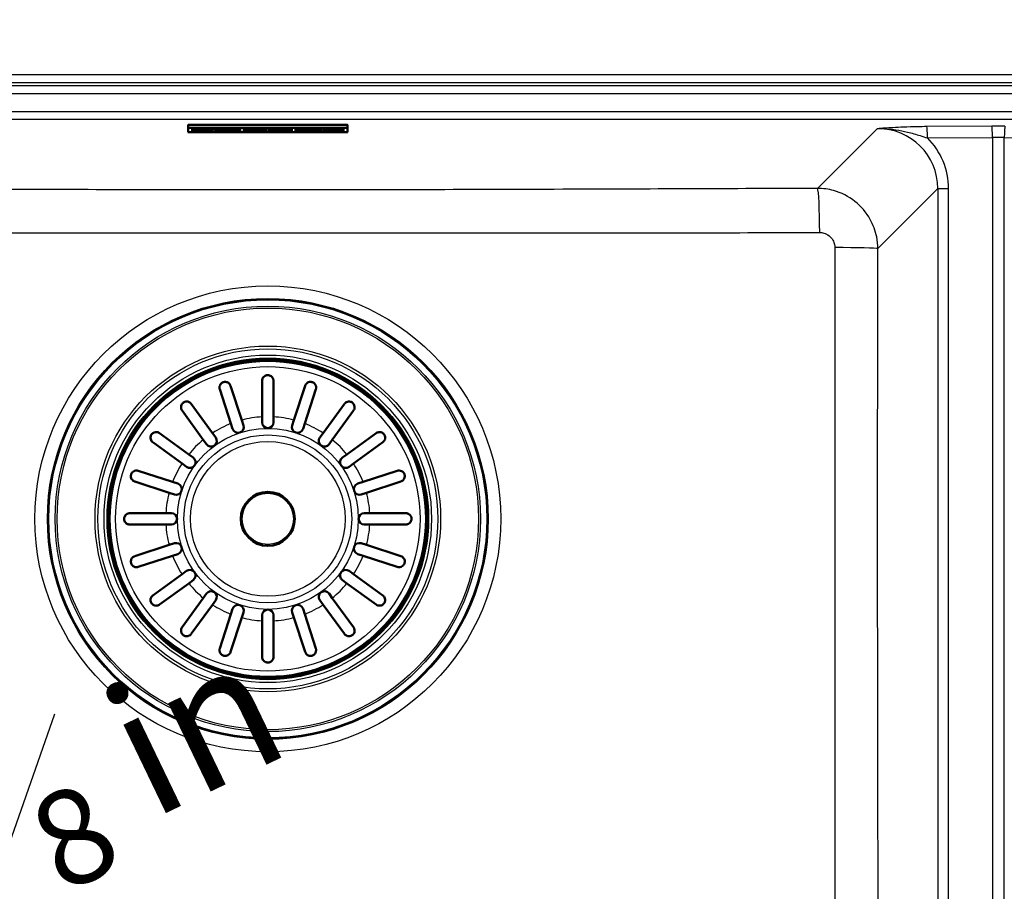
# Paper-space layout 'DT_6' of a CAD drawing. Units: millimetres. Extents: x 0 to 2100, y 0 to 2970.
# Drawn here: x 535 to 795, y 1756 to 1986 of the extents above; entities that cross this region are included whole.
import ezdxf

# ---------------------------------------------------------------- set-up
doc = ezdxf.new("R2010")
doc.units = ezdxf.units.MM
doc.header["$LTSCALE"] = 10
for name, color, linetype, lineweight in [('Dimensions(ISO)', 7, 'Continuous', 25), ('Visible Edges(ISO)', 7, 'Continuous', 50), ('Visible Tangent Edges(ISO)', 7, 'Continuous', 25)]:
    doc.layers.add(name, color=color, linetype=linetype, lineweight=lineweight)
doc.styles.add('Text_3.5mm', font='arial.ttf', dxfattribs={"width": 0.9})
doc.dimstyles.new('KS-STANDARD-01', dxfattribs={"dimscale": 10, "dimtxt": 3.5, "dimasz": 2.5, "dimexe": 3.175, "dimexo": 0, "dimgap": 0.8, "dimtad": 1, "dimdec": 4, "dimlfac": 0.03937, "dimrnd": 1e-08, "dimzin": 2, "dimlunit": 5, "dimtxsty": 'Text_3.5mm', "dimcen": 0.09, "dimdle": 10, "dimclrd": 7, "dimclre": 7, "dimclrt": 7, "dimadec": 0, "dimazin": 2, "dimtfac": 0.714286, "dimtdec": 4, "dimtmove": 0, "dimatfit": 3, "dimfxl": 1, "dimfrac": 1, "dimtolj": 1, "dimlwd": 25, "dimlwe": 25, "dimarcsym": 0})

# ---------------------------------------------------------------- blocks, each defined once
blk = doc.blocks.new('*D6')
at = {"layer": 'Defpoints', "color": 0, "linetype": 'Continuous', "transparency": 16777216}
for p in [(400.04, 2067.69), (400.04, 1979.96), (1187.61, 1979.96)]:
    blk.add_point(p, dxfattribs=at)
at = {"layer": 'Dimensions(ISO)', "color": 7, "linetype": 'Continuous', "lineweight": 25, "transparency": 16777216}
for p, q in [((400.04, 1979.96), (400.04, 2099.44)), ((1187.61, 1979.96), (1187.61, 2099.44)), ((1162.61, 2067.69), (425.04, 2067.69))]:
    blk.add_line(p, q, dxfattribs=at)
at = {"layer": 'Dimensions(ISO)', "color": 7, "linetype": 'Continuous', "transparency": 16777216}
for points in [[(425.04, 2071.86), (425.04, 2063.52), (400.04, 2067.69)], [(1162.61, 2071.86), (1162.61, 2063.52), (1187.61, 2067.69)]]:
    blk.add_solid(points, dxfattribs=at)
at = {"layer": 'Dimensions(ISO)', "color": 7, "linetype": 'Continuous', "lineweight": 25, "transparency": 16777216, "insert": (637.91, 2127.36), "char_height": 35, "attachment_point": 4, "style": 'Text_3.5mm'}
blk.add_mtext('\\A1; 31{\\H25.000001;±1/16} in\\P[788%%p1,588 mm]', dxfattribs=at)
blk = doc.blocks.new('*D10')
at = {"layer": 'Defpoints', "color": 0, "linetype": 'Continuous', "transparency": 16777216}
for p in [(454.72, 1599.94), (440.28, 1592.98)]:
    blk.add_point(p, dxfattribs=at)
at = {"layer": 'Dimensions(ISO)', "color": 7, "linetype": 'Continuous', "lineweight": 25, "transparency": 16777216}
blk.add_line((709.39, 1722.53), (462.8, 1603.83), dxfattribs=at)
at = {"layer": 'Dimensions(ISO)', "color": 7, "linetype": 'Continuous', "transparency": 16777216}
blk.add_solid([(461, 1607.58), (464.61, 1600.07), (440.28, 1592.98)], dxfattribs=at)
at = {"layer": 'Dimensions(ISO)', "color": 7, "linetype": 'Continuous', "lineweight": 25, "transparency": 16777216, "insert": (508.9, 1694.35), "char_height": 35, "attachment_point": 4, "rotation": 25.7047, "style": 'Text_3.5mm'}
blk.add_mtext('\\A1; R{\\H0.714286x;\\S5#8;} in\\P[R16 mm]', dxfattribs=at)

psp = doc.layouts.new('DT_6')

# ---------------------------------------------------------------- linework, layer by layer
at = {"layer": 'Visible Edges(ISO)'}
for p, q in [((579.52615, 1958.32779), (579.52615, 1957.53084)), ((621.52615, 1958.34522), (579.72615, 1958.34522)), ((621.72615, 1957.53084), (621.72615, 1958.32779)), ((579.52615, 1957.53084), (579.52615, 1956.41524)), ((621.52615, 1957.54827), (579.72615, 1957.54827)), ((579.72615, 1956.39781), (621.52615, 1956.39781)), ((580.58115, 1957.46111), (593.33585, 1957.46111)), ((580.58115, 1956.48497), (580.58115, 1957.46111)), ((593.33585, 1956.53478), (580.58115, 1956.53478)), ((593.33585, 1956.48497), (580.58115, 1956.48497)), ((580.85447, 1957.23648), (580.85447, 1957.28629)), ((586.19322, 1957.28629), (580.85447, 1957.28629)), ((580.85447, 1957.23648), (580.85447, 1957.1142)), ((586.19322, 1957.23648), (580.85447, 1957.23648)), ((580.85447, 1957.1142), (581.37377, 1957.1142)), ((580.85447, 1956.84661), (580.85447, 1956.89642)), ((581.37377, 1956.89642), (580.85447, 1956.89642)), ((580.85447, 1956.84661), (580.85447, 1956.72433)), ((581.37377, 1956.84661), (580.85447, 1956.84661)), ((580.85447, 1956.72433), (584.34379, 1956.72433)), ((581.37377, 1957.1142), (581.37377, 1956.84661)), ((583.82449, 1957.1142), (584.7902, 1957.1142)), ((583.82449, 1957.03004), (583.82449, 1957.1142)), ((584.7902, 1957.07985), (583.82449, 1957.07985)), ((584.7902, 1957.03004), (583.82449, 1957.03004)), ((583.82449, 1956.93078), (584.7902, 1956.93078)), ((583.82449, 1956.84661), (583.82449, 1956.93078)), ((584.34379, 1956.89642), (583.82449, 1956.89642)), ((584.34379, 1956.84661), (583.82449, 1956.84661)), ((584.34379, 1956.84661), (584.34379, 1956.89642)), ((584.34379, 1956.72433), (584.34379, 1956.84661)), ((584.7902, 1957.1142), (584.7902, 1957.06894)), ((584.7902, 1957.06894), (586.19322, 1957.06894)), ((584.7902, 1957.03004), (584.7902, 1957.06894)), ((584.7902, 1956.93078), (584.7902, 1957.03004)), ((586.19322, 1957.23648), (586.19322, 1957.28629)), ((586.19322, 1957.06894), (586.19322, 1957.23648)), ((586.51209, 1957.23648), (586.51209, 1957.28629)), ((591.29982, 1957.28629), (586.51209, 1957.28629)), ((586.51209, 1957.23648), (586.51209, 1957.1142)), ((591.29982, 1957.23648), (586.51209, 1957.23648)), ((586.51209, 1957.1142), (587.03139, 1957.1142)), ((586.51209, 1956.84661), (586.51209, 1956.89642)), ((587.03139, 1956.89642), (586.51209, 1956.89642)), ((586.51209, 1956.84661), (586.51209, 1956.72433)), ((587.03139, 1956.84661), (586.51209, 1956.84661)), ((586.51209, 1956.72433), (590.00141, 1956.72433)), ((587.03139, 1957.1142), (587.03139, 1956.84661)), ((589.48211, 1957.03004), (589.48211, 1957.1142)), ((589.48211, 1957.1142), (590.00141, 1957.1142)), ((590.00141, 1957.07985), (589.48211, 1957.07985)), ((590.00141, 1957.03004), (589.48211, 1957.03004)), ((589.48211, 1956.93078), (590.00141, 1956.93078)), ((589.48211, 1956.84661), (589.48211, 1956.93078)), ((590.00141, 1956.89642), (589.48211, 1956.89642)), ((590.00141, 1956.84661), (589.48211, 1956.84661)), ((590.00141, 1956.93078), (591.03481, 1956.72433)), ((590.00141, 1956.84661), (590.00141, 1956.89642)), ((590.00141, 1956.72433), (590.00141, 1956.84661)), ((591.03481, 1956.72433), (593.09894, 1956.72433)), ((592.57964, 1956.84661), (591.91549, 1956.9793)), ((592.57964, 1956.89642), (592.11813, 1956.98862)), ((592.57964, 1956.84661), (592.57964, 1956.89642)), ((593.09894, 1956.89642), (592.57964, 1956.89642)), ((593.09894, 1956.84661), (592.57964, 1956.84661)), ((592.8395, 1957.10229), (592.8395, 1957.1521)), ((593.09894, 1956.84661), (593.09894, 1956.89642)), ((593.09894, 1956.72433), (593.09894, 1956.84661)), ((593.33585, 1957.46111), (593.33585, 1956.48497)), ((594.2469, 1957.46111), (607.0016, 1957.46111)), ((594.2469, 1956.48497), (594.2469, 1957.46111)), ((607.0016, 1956.53478), (594.2469, 1956.53478)), ((607.0016, 1956.48497), (594.2469, 1956.48497)), ((594.47467, 1956.85614), (594.47467, 1956.90595)), ((595.03041, 1956.90595), (594.47467, 1956.90595)), ((594.47467, 1956.85614), (594.47467, 1956.73307)), ((595.03041, 1956.85614), (594.47467, 1956.85614)), ((594.47467, 1956.73307), (596.8434, 1956.73307)), ((595.75925, 1957.11341), (595.03041, 1956.85614)), ((595.61813, 1957.11341), (595.03041, 1956.90595)), ((595.03041, 1956.85614), (595.03041, 1956.90595)), ((599.48544, 1957.28629), (595.20351, 1957.28629)), ((595.20351, 1957.23648), (595.20351, 1957.28629)), ((599.48544, 1957.23648), (595.20351, 1957.23648)), ((595.20351, 1957.23648), (595.20351, 1957.11341)), ((595.20351, 1957.11341), (595.75925, 1957.11341)), ((596.28766, 1956.85614), (596.40604, 1956.87599)), ((596.8434, 1956.85614), (596.28766, 1956.85614)), ((596.40604, 1956.87599), (597.81817, 1956.87599)), ((596.8434, 1956.85614), (596.8434, 1956.87599)), ((596.8434, 1956.73307), (596.8434, 1956.85614)), ((596.91607, 1956.98398), (597.11577, 1957.05447)), ((597.47181, 1956.98398), (596.91607, 1956.98398)), ((597.22022, 1957.03379), (597.05718, 1957.03379)), ((597.11577, 1957.05447), (597.47181, 1956.98398)), ((597.36269, 1956.85614), (597.36269, 1956.87599)), ((597.36269, 1956.85614), (597.36269, 1956.73307)), ((597.91843, 1956.85614), (597.36269, 1956.85614)), ((597.36269, 1956.73307), (600.41471, 1956.73307)), ((597.81817, 1956.87599), (597.91843, 1956.85614)), ((598.9297, 1957.11341), (599.48544, 1957.11341)), ((599.85897, 1956.85614), (598.9297, 1957.11341)), ((599.85897, 1956.90595), (599.10962, 1957.11341)), ((599.48544, 1957.23648), (599.48544, 1957.28629)), ((599.48544, 1957.11341), (599.48544, 1957.23648)), ((599.85897, 1956.85614), (599.85897, 1956.90595)), ((600.41471, 1956.90595), (599.85897, 1956.90595)), ((600.41471, 1956.85614), (599.85897, 1956.85614)), ((600.41471, 1956.85614), (600.41471, 1956.90595)), ((600.41471, 1956.73307), (600.41471, 1956.85614)), ((600.76091, 1957.23648), (600.76091, 1957.28629)), ((603.12964, 1957.28629), (600.76091, 1957.28629)), ((600.76091, 1957.23648), (600.76091, 1957.11341)), ((603.12964, 1957.23648), (600.76091, 1957.23648)), ((600.76091, 1957.11341), (601.31665, 1957.11341)), ((600.76091, 1956.85614), (600.76091, 1956.90595)), ((601.31665, 1956.90595), (600.76091, 1956.90595)), ((600.76091, 1956.85614), (600.76091, 1956.73307)), ((601.31665, 1956.85614), (600.76091, 1956.85614)), ((600.76091, 1956.73307), (603.12964, 1956.73307)), ((601.31665, 1957.11341), (601.31665, 1956.85614)), ((602.5739, 1957.00249), (604.57821, 1956.73307)), ((602.5739, 1956.85614), (602.5739, 1957.00249)), ((603.12964, 1956.90595), (602.5739, 1956.90595)), ((603.12964, 1956.85614), (602.5739, 1956.85614)), ((603.12964, 1957.23648), (603.12964, 1957.28629)), ((604.40511, 1957.11485), (603.12964, 1957.28629)), ((604.96085, 1956.99033), (603.12964, 1957.23648)), ((603.12964, 1956.85614), (603.12964, 1956.90595)), ((603.12964, 1956.73307), (603.12964, 1956.85614)), ((604.40511, 1957.23648), (604.40511, 1957.28629)), ((606.77384, 1957.28629), (604.40511, 1957.28629)), ((604.40511, 1957.23648), (604.40511, 1957.11341)), ((606.77384, 1957.23648), (604.40511, 1957.23648)), ((604.40511, 1957.11341), (604.96085, 1957.11341)), ((604.96085, 1957.04014), (604.4158, 1957.11341)), ((604.57821, 1956.73307), (606.2181, 1956.73307)), ((604.96085, 1957.11341), (604.96085, 1956.99033)), ((606.2181, 1957.11341), (606.77384, 1957.11341)), ((606.2181, 1956.73307), (606.2181, 1957.11341)), ((606.77384, 1957.23648), (606.77384, 1957.28629)), ((606.77384, 1957.11341), (606.77384, 1957.23648)), ((607.0016, 1957.46111), (607.0016, 1956.48497)), ((607.91265, 1957.46111), (620.66735, 1957.46111)), ((607.91265, 1956.48497), (607.91265, 1957.46111)), ((620.66735, 1956.53478), (607.91265, 1956.53478)), ((620.66735, 1956.48497), (607.91265, 1956.48497)), ((608.27707, 1957.23648), (608.27707, 1957.28629)), ((611.72084, 1957.28629), (608.27707, 1957.28629)), ((608.27707, 1957.23648), (608.27707, 1957.10911)), ((611.72084, 1957.23648), (608.27707, 1957.23648)), ((608.27707, 1957.10911), (609.00944, 1957.10911)), ((608.27707, 1956.86521), (608.27707, 1956.91502)), ((609.00944, 1956.91502), (608.27707, 1956.91502)), ((608.27707, 1956.86521), (608.27707, 1956.73783)), ((609.00944, 1956.86521), (608.27707, 1956.86521)), ((608.27707, 1956.73783), (611.72084, 1956.73783)), ((609.00944, 1957.10911), (609.00944, 1956.86521)), ((610.98847, 1957.10911), (611.72084, 1957.10911)), ((610.98847, 1957.01907), (610.98847, 1957.10911)), ((611.87572, 1957.10911), (610.98847, 1957.01907)), ((611.38486, 1957.10911), (610.98847, 1957.06888)), ((610.98847, 1956.99259), (612.69008, 1956.86521)), ((610.98847, 1956.86521), (610.98847, 1956.99259)), ((611.72084, 1956.91502), (610.98847, 1956.91502)), ((611.72084, 1956.86521), (610.98847, 1956.86521)), ((611.72084, 1957.23648), (611.72084, 1957.28629)), ((611.72084, 1957.10911), (611.72084, 1957.23648)), ((611.87572, 1957.15892), (611.72084, 1957.1432)), ((611.72084, 1956.86521), (611.72084, 1956.91502)), ((611.72084, 1956.73783), (611.72084, 1956.86521)), ((611.87572, 1957.10911), (611.87572, 1957.15892)), ((611.95772, 1957.15892), (611.87572, 1957.15892)), ((611.95772, 1957.10911), (611.87572, 1957.10911)), ((611.95772, 1957.23648), (611.95772, 1957.28629)), ((614.75611, 1957.28629), (611.95772, 1957.28629)), ((611.95772, 1957.23648), (611.95772, 1957.10911)), ((614.75611, 1957.23648), (611.95772, 1957.23648)), ((611.95772, 1956.86521), (611.95772, 1956.91502)), ((612.02469, 1956.91502), (611.95772, 1956.91502)), ((611.95772, 1956.86521), (611.95772, 1956.73783)), ((612.69008, 1956.86521), (611.95772, 1956.86521)), ((611.95772, 1956.73783), (615.06587, 1956.73783)), ((613.47863, 1957.01012), (614.02375, 1957.10911)), ((614.3335, 1956.86521), (613.47863, 1957.01012)), ((614.3335, 1956.91502), (613.6205, 1957.03588)), ((614.02375, 1957.10911), (614.75611, 1957.10911)), ((614.3335, 1956.86521), (614.3335, 1956.91502)), ((615.06587, 1956.91502), (614.3335, 1956.91502)), ((615.06587, 1956.86521), (614.3335, 1956.86521)), ((614.75611, 1957.23648), (614.75611, 1957.28629)), ((614.75611, 1957.10911), (614.75611, 1957.23648)), ((615.06587, 1956.86521), (615.06587, 1956.91502)), ((615.06587, 1956.73783), (615.06587, 1956.86521)), ((615.30274, 1957.23648), (615.30274, 1957.28629)), ((620.30293, 1957.28629), (615.30274, 1957.28629)), ((615.30274, 1957.23648), (615.30274, 1957.10911)), ((620.30293, 1957.23648), (615.30274, 1957.23648)), ((615.30274, 1957.10911), (616.03511, 1957.10911)), ((615.30274, 1956.86521), (615.30274, 1956.91502)), ((616.03511, 1956.91502), (615.30274, 1956.91502)), ((615.30274, 1956.86521), (615.30274, 1956.73783)), ((616.03511, 1956.86521), (615.30274, 1956.86521)), ((615.30274, 1956.73783), (620.30293, 1956.73783)), ((616.03511, 1957.10911), (616.03511, 1956.86521)), ((617.80842, 1957.10911), (618.84144, 1957.10911)), ((617.80842, 1957.04528), (617.80842, 1957.10911)), ((618.84144, 1957.09509), (617.80842, 1957.09509)), ((618.84144, 1957.04528), (617.80842, 1957.04528)), ((617.80842, 1956.95524), (618.84144, 1956.95524)), ((617.80842, 1956.86521), (617.80842, 1956.95524)), ((618.84144, 1956.91502), (617.80842, 1956.91502)), ((618.84144, 1956.86521), (617.80842, 1956.86521)), ((618.84144, 1957.10911), (618.84144, 1957.07148)), ((618.84144, 1957.07148), (620.30293, 1957.07148)), ((618.84144, 1957.04528), (618.84144, 1957.07148)), ((618.84144, 1956.95524), (618.84144, 1957.04528)), ((620.30293, 1956.97885), (618.84144, 1956.97885)), ((618.84144, 1956.92904), (618.84144, 1956.95524)), ((618.84144, 1956.92904), (618.84144, 1956.86521)), ((620.30293, 1956.92904), (618.84144, 1956.92904)), ((620.30293, 1957.23648), (620.30293, 1957.28629)), ((620.30293, 1957.07148), (620.30293, 1957.23648)), ((620.30293, 1956.92904), (620.30293, 1956.97885)), ((620.30293, 1956.73783), (620.30293, 1956.92904)), ((620.66735, 1957.46111), (620.66735, 1956.48497)), ((621.72615, 1956.41524), (621.72615, 1957.53084)), ((599.12615, 1881.16415), (599.12615, 1890.70585)), ((602.12615, 1890.70585), (602.12615, 1881.16415)), ((590.869, 1879.38119), (587.92045, 1888.45588)), ((590.77362, 1889.38293), (593.72216, 1880.30824)), ((607.53014, 1880.30824), (610.47869, 1889.38293)), ((613.33186, 1888.45588), (610.38331, 1879.38119)), ((583.56694, 1875.13389), (577.95847, 1882.85329)), ((580.38552, 1884.61664), (585.99399, 1876.89725)), ((615.25832, 1876.89725), (620.86679, 1884.61664)), ((623.29384, 1882.85329), (617.68537, 1875.13389)), ((593.72216, 1880.30824), (594.1728, 1878.92131)), ((599.12615, 1879.70585), (599.12615, 1881.16415)), ((602.12615, 1881.16415), (602.12615, 1879.70585)), ((607.0795, 1878.92131), (607.53014, 1880.30824)), ((591.31964, 1877.99426), (590.869, 1879.38119)), ((610.38331, 1879.38119), (609.93267, 1877.99426)), ((571.97871, 1876.87353), (579.69811, 1871.26506)), ((584.4241, 1873.9541), (583.56694, 1875.13389)), ((585.99399, 1876.89725), (586.85115, 1875.71746)), ((614.40115, 1875.71746), (615.25832, 1876.89725)), ((617.68537, 1875.13389), (616.8282, 1873.9541)), ((621.5542, 1871.26506), (629.2736, 1876.87353)), ((577.93475, 1868.83801), (570.21536, 1874.44648)), ((631.03695, 1874.44648), (623.31755, 1868.83801)), ((579.69811, 1871.26506), (580.8779, 1870.40789)), ((620.37441, 1870.40789), (621.5542, 1871.26506)), ((579.11454, 1867.98084), (577.93475, 1868.83801)), ((623.31755, 1868.83801), (622.13776, 1867.98084)), ((566.37612, 1866.91155), (575.45081, 1863.963)), ((625.8015, 1863.963), (634.87619, 1866.91155)), ((574.52376, 1861.10983), (565.44906, 1864.05838)), ((575.45081, 1863.963), (576.83774, 1863.51236)), ((624.41457, 1863.51236), (625.8015, 1863.963)), ((635.80324, 1864.05838), (626.72855, 1861.10983)), ((575.91069, 1860.65919), (574.52376, 1861.10983)), ((626.72855, 1861.10983), (625.34162, 1860.65919)), ((564.12615, 1855.70585), (573.66785, 1855.70585)), ((573.66785, 1855.70585), (575.12615, 1855.70585)), ((626.12615, 1855.70585), (627.58445, 1855.70585)), ((627.58445, 1855.70585), (637.12615, 1855.70585)), ((573.66785, 1852.70585), (564.12615, 1852.70585)), ((575.12615, 1852.70585), (573.66785, 1852.70585)), ((627.58445, 1852.70585), (626.12615, 1852.70585)), ((637.12615, 1852.70585), (627.58445, 1852.70585)), ((565.44906, 1844.35331), (574.52376, 1847.30186)), ((574.52376, 1847.30186), (575.91069, 1847.7525)), ((625.34162, 1847.7525), (626.72855, 1847.30186)), ((626.72855, 1847.30186), (635.80324, 1844.35331)), ((575.45081, 1844.44869), (566.37612, 1841.50014)), ((576.83774, 1844.89933), (575.45081, 1844.44869)), ((625.8015, 1844.44869), (624.41457, 1844.89933)), ((634.87619, 1841.50014), (625.8015, 1844.44869)), ((570.21536, 1833.96521), (577.93475, 1839.57368)), ((577.93475, 1839.57368), (579.11454, 1840.43085)), ((622.13776, 1840.43085), (623.31755, 1839.57368)), ((623.31755, 1839.57368), (631.03695, 1833.96521)), ((579.69811, 1837.14663), (571.97871, 1831.53816)), ((580.8779, 1838.0038), (579.69811, 1837.14663)), ((621.5542, 1837.14663), (620.37441, 1838.0038)), ((629.2736, 1831.53816), (621.5542, 1837.14663)), ((577.95847, 1825.5584), (583.56694, 1833.2778)), ((583.56694, 1833.2778), (584.4241, 1834.45759)), ((616.8282, 1834.45759), (617.68537, 1833.2778)), ((617.68537, 1833.2778), (623.29384, 1825.5584)), ((585.99399, 1831.51444), (580.38552, 1823.79505)), ((586.85115, 1832.69423), (585.99399, 1831.51444)), ((615.25832, 1831.51444), (614.40115, 1832.69423)), ((620.86679, 1823.79505), (615.25832, 1831.51444)), ((587.92045, 1819.95581), (590.869, 1829.0305)), ((593.72216, 1828.10345), (590.77362, 1819.02876)), ((590.869, 1829.0305), (591.31964, 1830.41743)), ((594.1728, 1829.49038), (593.72216, 1828.10345)), ((599.12615, 1827.24754), (599.12615, 1828.70585)), ((602.12615, 1828.70585), (602.12615, 1827.24754)), ((607.53014, 1828.10345), (607.0795, 1829.49038)), ((610.47869, 1819.02876), (607.53014, 1828.10345)), ((609.93267, 1830.41743), (610.38331, 1829.0305)), ((610.38331, 1829.0305), (613.33186, 1819.95581)), ((599.12615, 1817.70585), (599.12615, 1827.24754)), ((602.12615, 1827.24754), (602.12615, 1817.70585))]:
    psp.add_line(p, q, dxfattribs=at)
for radius in [42.14993, 42, 7.15]:
    psp.add_circle((600.62615, 1854.20585), radius, dxfattribs=at)
for centre, start, end in [((592.74622, 1878.45779), 198, 18), ((600.62615, 1879.70585), 180, 0), ((608.50609, 1878.45779), 162, 342), ((585.63763, 1874.83578), 216, 36), ((615.61468, 1874.83578), 144, 324), ((579.99622, 1869.19437), 234, 54), ((621.25609, 1869.19437), 126, 306), ((576.37421, 1862.08578), 252, 72), ((624.87809, 1862.08578), 108, 288), ((575.12615, 1854.20585), 270, 90), ((626.12615, 1854.20585), 90, 270), ((576.37421, 1846.32591), 288, 108), ((624.87809, 1846.32591), 72, 252), ((579.99622, 1839.21732), 306, 126), ((621.25609, 1839.21732), 54, 234), ((585.63763, 1833.57591), 324, 144), ((615.61468, 1833.57591), 36, 216), ((592.74622, 1829.9539), 342, 162), ((608.50609, 1829.9539), 18, 198), ((600.62615, 1828.70585), 0, 180)]:
    psp.add_arc(centre, 1.5, start, end, dxfattribs=at)
for centre, major_axis, start_param, end_param in [((579.72615, 1958.32779), (-0.2, 0), 4.71238898, 6.283185307), ((621.52615, 1958.32779), (0.2, 0), 0, 1.570796327), ((579.72615, 1957.53084), (-0.2, 0), 4.71238898, 6.283185307), ((579.72615, 1956.41524), (-0.2, 0), 0, 1.570796327), ((590.00141, 1957.07212), (0.48286, 0), 4.71238898, 7.853981634), ((590.00141, 1957.12193), (-0.48286, 0), 1.570796327, 2.508310765), ((591.29982, 1957.1521), (1.53967, 0), 0, 1.570796327), ((591.29982, 1957.10229), (1.53967, 0), 5.123763085, 7.853981634), ((621.52615, 1957.53084), (0.2, 0), 0, 1.570796327), ((621.52615, 1956.41524), (0.2, 0), 4.71238898, 6.283185307)]:
    psp.add_ellipse(centre, major_axis=major_axis, ratio=0.087155743, start_param=start_param, end_param=end_param, dxfattribs=at)
for points, knots in [([(587.92045, 1888.45588), (587.90255, 1888.51098), (587.88795, 1888.56675), (587.85587, 1888.72584), (587.84602, 1888.83049), (587.84955, 1889.16806), (587.90608, 1889.39374), (588.08757, 1889.75289), (588.19358, 1889.89437), (588.41528, 1890.10182), (588.52364, 1890.18094), (588.75677, 1890.30397), (588.87396, 1890.34843), (589.1337, 1890.41085), (589.26974, 1890.42314), (589.57928, 1890.41205), (589.75382, 1890.37402), (590.14473, 1890.21323), (590.34795, 1890.06449), (590.58101, 1889.78016), (590.64405, 1889.68183), (590.72557, 1889.5148), (590.75185, 1889.4499), (590.7736, 1889.38299), (590.77361, 1889.38296), (590.77362, 1889.38293)], [-0.8368810627, -0.8368810627, -0.8368810627, -0.8368810627, -0.8157015367, -0.8157015367, -0.7768565433, -0.7768565433, -0.6903444128, -0.6903444128, -0.6231988261, -0.6231988261, -0.574580904, -0.574580904, -0.5312961725, -0.5312961725, -0.482856373, -0.482856373, -0.4168345021, -0.4168345021, -0.3253244606, -0.3253244606, -0.2828455106, -0.2828455106, -0.2574432232, -0.2574432232, -0.2574316696, -0.2574316696, -0.2574316696, -0.2574316696]), ([(599.12615, 1890.70585), (599.12615, 1890.71693), (599.12628, 1890.72801), (599.12806, 1890.80841), (599.1344, 1890.87735), (599.16574, 1891.07112), (599.20211, 1891.19434), (599.35288, 1891.53565), (599.50382, 1891.72973), (599.80873, 1891.97232), (599.94679, 1892.05381), (600.22082, 1892.15529), (600.34581, 1892.18541), (600.60604, 1892.2112), (600.73434, 1892.20738), (601.00992, 1892.16379), (601.14827, 1892.11879), (601.45268, 1891.97337), (601.61336, 1891.85254), (601.89142, 1891.54077), (601.99563, 1891.35202), (602.0869, 1891.06056), (602.10708, 1890.96396), (602.12326, 1890.81294), (602.12615, 1890.7596), (602.12615, 1890.70585)], [-0.8442063908, -0.8442063908, -0.8442063908, -0.8442063908, -0.8398198845, -0.8398198845, -0.8123304878, -0.8123304878, -0.7615519454, -0.7615519454, -0.6650167749, -0.6650167749, -0.605353796, -0.605353796, -0.5618342221, -0.5618342221, -0.5197964814, -0.5197964814, -0.4700158292, -0.4700158292, -0.3980621166, -0.3980621166, -0.3187186021, -0.3187186021, -0.2812216006, -0.2812216006, -0.2611210059, -0.2611210059, -0.2611210059, -0.2611210059]), ([(610.47869, 1889.38293), (610.49538, 1889.43431), (610.51475, 1889.48448), (610.57935, 1889.6285), (610.6318, 1889.71883), (610.81424, 1889.96917), (610.97239, 1890.11423), (611.32109, 1890.31299), (611.49439, 1890.37355), (611.80269, 1890.42148), (611.93929, 1890.42577), (612.20299, 1890.39471), (612.32435, 1890.3652), (612.57116, 1890.27058), (612.68848, 1890.20524), (612.93178, 1890.02664), (613.05097, 1889.90252), (613.28122, 1889.56297), (613.36742, 1889.33372), (613.41047, 1888.9606), (613.40823, 1888.82893), (613.37788, 1888.62398), (613.36083, 1888.54882), (613.33593, 1888.46856), (613.33392, 1888.46222), (613.33186, 1888.45588)], [0.2722057762, 0.2722057762, 0.2722057762, 0.2722057762, 0.2942162253, 0.2942162253, 0.3372073433, 0.3372073433, 0.4223226095, 0.4223226095, 0.4933480157, 0.4933480157, 0.5436700667, 0.5436700667, 0.5871795638, 0.5871795638, 0.6348056951, 0.6348056951, 0.6981298447, 0.6981298447, 0.7870179435, 0.7870179435, 0.8349715901, 0.8349715901, 0.8630563085, 0.8630563085, 0.8654690602, 0.8654690602, 0.8654690602, 0.8654690602]), ([(577.95847, 1882.85329), (577.92949, 1882.89316), (577.9026, 1882.93432), (577.82552, 1883.06584), (577.78258, 1883.1603), (577.68817, 1883.44206), (577.66089, 1883.64158), (577.69008, 1884.03363), (577.73893, 1884.21652), (577.87761, 1884.50417), (577.95284, 1884.62086), (578.13026, 1884.82112), (578.22354, 1884.90395), (578.4406, 1885.05159), (578.55962, 1885.11033), (578.84825, 1885.21021), (579.0145, 1885.23483), (579.40082, 1885.23517), (579.62992, 1885.18251), (579.96995, 1885.01337), (580.0892, 1884.93055), (580.25498, 1884.77611), (580.31123, 1884.71436), (580.37021, 1884.63743), (580.37792, 1884.62709), (580.38552, 1884.61664)], [-0.8440587367, -0.8440587367, -0.8440587367, -0.8440587367, -0.8245554556, -0.8245554556, -0.7833546937, -0.7833546937, -0.7062488242, -0.7062488242, -0.6357190169, -0.6357190169, -0.5868101163, -0.5868101163, -0.545684349, -0.545684349, -0.5016747212, -0.5016747212, -0.4414010407, -0.4414010407, -0.3525851104, -0.3525851104, -0.2976867872, -0.2976867872, -0.2661229787, -0.2661229787, -0.2612926841, -0.2612926841, -0.2612926841, -0.2612926841]), ([(620.86679, 1884.61664), (620.89429, 1884.65449), (620.92346, 1884.69092), (621.02233, 1884.80329), (621.0983, 1884.87351), (621.33195, 1885.04858), (621.50744, 1885.13553), (621.88461, 1885.23429), (622.07612, 1885.24708), (622.39628, 1885.2072), (622.53187, 1885.17287), (622.77904, 1885.06789), (622.88723, 1885.0058), (623.09566, 1884.84729), (623.18882, 1884.75365), (623.37394, 1884.51401), (623.44972, 1884.3663), (623.57247, 1884.00721), (623.59706, 1883.77906), (623.55055, 1883.40115), (623.50941, 1883.2552), (623.41253, 1883.0403), (623.37033, 1882.96461), (623.31242, 1882.87929), (623.30324, 1882.86623), (623.29384, 1882.85329)], [-0.843740701, -0.843740701, -0.843740701, -0.843740701, -0.8252373753, -0.8252373753, -0.7841682719, -0.7841682719, -0.7090012184, -0.7090012184, -0.6372289623, -0.6372289623, -0.5877934417, -0.5877934417, -0.5466269281, -0.5466269281, -0.502905025, -0.502905025, -0.4436031436, -0.4436031436, -0.3572192539, -0.3572192539, -0.3000045536, -0.3000045536, -0.2672526822, -0.2672526822, -0.2612727508, -0.2612727508, -0.2612727508, -0.2612727508]), ([(570.21536, 1874.44648), (570.17751, 1874.47398), (570.14108, 1874.50315), (570.02871, 1874.60202), (569.95849, 1874.67799), (569.78342, 1874.91164), (569.69646, 1875.08713), (569.59771, 1875.4643), (569.58492, 1875.65581), (569.6248, 1875.97597), (569.65913, 1876.11157), (569.76411, 1876.35873), (569.8262, 1876.46692), (569.98471, 1876.67535), (570.07834, 1876.76851), (570.31799, 1876.95363), (570.4657, 1877.02942), (570.82479, 1877.15216), (571.05294, 1877.17675), (571.43085, 1877.13024), (571.5768, 1877.0891), (571.7917, 1876.99222), (571.86739, 1876.95003), (571.95271, 1876.89211), (571.96577, 1876.88294), (571.97871, 1876.87353)], [-0.843740701, -0.843740701, -0.843740701, -0.843740701, -0.8252373753, -0.8252373753, -0.7841682719, -0.7841682719, -0.7090012184, -0.7090012184, -0.6372289623, -0.6372289623, -0.5877934417, -0.5877934417, -0.5466269281, -0.5466269281, -0.502905025, -0.502905025, -0.4436031436, -0.4436031436, -0.3572192539, -0.3572192539, -0.3000045536, -0.3000045536, -0.2672526822, -0.2672526822, -0.2612727508, -0.2612727508, -0.2612727508, -0.2612727508]), ([(629.2736, 1876.87353), (629.31347, 1876.9025), (629.35463, 1876.9294), (629.48615, 1877.00648), (629.5806, 1877.04942), (629.86237, 1877.14382), (630.06188, 1877.17111), (630.45393, 1877.14192), (630.63683, 1877.09307), (630.92448, 1876.95439), (631.04116, 1876.87915), (631.24143, 1876.70174), (631.32426, 1876.60846), (631.47189, 1876.3914), (631.53063, 1876.27238), (631.63052, 1875.98375), (631.65514, 1875.8175), (631.65547, 1875.43118), (631.60282, 1875.20207), (631.43368, 1874.86205), (631.35086, 1874.7428), (631.19641, 1874.57702), (631.13466, 1874.52077), (631.05773, 1874.46179), (631.0474, 1874.45407), (631.03695, 1874.44648)], [-0.8440587367, -0.8440587367, -0.8440587367, -0.8440587367, -0.8245554556, -0.8245554556, -0.7833546937, -0.7833546937, -0.7062488242, -0.7062488242, -0.6357190169, -0.6357190169, -0.5868101163, -0.5868101163, -0.545684349, -0.545684349, -0.5016747212, -0.5016747212, -0.4414010407, -0.4414010407, -0.3525851104, -0.3525851104, -0.2976867872, -0.2976867872, -0.2661229787, -0.2661229787, -0.2612926841, -0.2612926841, -0.2612926841, -0.2612926841]), ([(565.44906, 1864.05838), (565.39768, 1864.07508), (565.34752, 1864.09444), (565.2035, 1864.15904), (565.11316, 1864.2115), (564.86283, 1864.39393), (564.71777, 1864.55208), (564.51901, 1864.90079), (564.45845, 1865.07408), (564.41052, 1865.38239), (564.40623, 1865.51898), (564.43729, 1865.78268), (564.4668, 1865.90404), (564.56142, 1866.15085), (564.62676, 1866.26817), (564.80536, 1866.51147), (564.92948, 1866.63066), (565.26903, 1866.86091), (565.49828, 1866.94711), (565.8714, 1866.99017), (566.00307, 1866.98793), (566.20802, 1866.95758), (566.28317, 1866.94053), (566.36344, 1866.91562), (566.36978, 1866.91361), (566.37612, 1866.91155)], [0.2722057762, 0.2722057762, 0.2722057762, 0.2722057762, 0.2942162253, 0.2942162253, 0.3372073433, 0.3372073433, 0.4223226095, 0.4223226095, 0.4933480157, 0.4933480157, 0.5436700667, 0.5436700667, 0.5871795638, 0.5871795638, 0.6348056951, 0.6348056951, 0.6981298447, 0.6981298447, 0.7870179435, 0.7870179435, 0.8349715901, 0.8349715901, 0.8630563085, 0.8630563085, 0.8654690602, 0.8654690602, 0.8654690602, 0.8654690602]), ([(634.87619, 1866.91155), (634.93129, 1866.92945), (634.98706, 1866.94404), (635.14615, 1866.97613), (635.2508, 1866.98598), (635.58837, 1866.98245), (635.81404, 1866.92592), (636.17319, 1866.74442), (636.31468, 1866.63842), (636.52213, 1866.41671), (636.60125, 1866.30836), (636.72428, 1866.07523), (636.76873, 1865.95804), (636.83116, 1865.6983), (636.84345, 1865.56226), (636.83236, 1865.25272), (636.79433, 1865.07818), (636.63353, 1864.68727), (636.4848, 1864.48405), (636.20047, 1864.25099), (636.10213, 1864.18795), (635.9351, 1864.10643), (635.87021, 1864.08014), (635.8033, 1864.0584), (635.80327, 1864.05839), (635.80324, 1864.05838)], [-0.8368810627, -0.8368810627, -0.8368810627, -0.8368810627, -0.8157015367, -0.8157015367, -0.7768565433, -0.7768565433, -0.6903444128, -0.6903444128, -0.6231988261, -0.6231988261, -0.574580904, -0.574580904, -0.5312961725, -0.5312961725, -0.482856373, -0.482856373, -0.4168345021, -0.4168345021, -0.3253244606, -0.3253244606, -0.2828455106, -0.2828455106, -0.2574432232, -0.2574432232, -0.2574316696, -0.2574316696, -0.2574316696, -0.2574316696]), ([(564.12615, 1852.70585), (564.11507, 1852.70585), (564.10399, 1852.70597), (564.02359, 1852.70775), (563.95465, 1852.71409), (563.76088, 1852.74544), (563.63766, 1852.7818), (563.29635, 1852.93258), (563.10226, 1853.08351), (562.85968, 1853.38842), (562.77819, 1853.52648), (562.67671, 1853.80052), (562.64659, 1853.92551), (562.62079, 1854.18574), (562.62462, 1854.31404), (562.66821, 1854.58961), (562.7132, 1854.72797), (562.85863, 1855.03238), (562.97946, 1855.19305), (563.29123, 1855.47111), (563.47997, 1855.57532), (563.77144, 1855.66659), (563.86804, 1855.68678), (564.01906, 1855.70296), (564.0724, 1855.70585), (564.12615, 1855.70585)], [-0.8442063908, -0.8442063908, -0.8442063908, -0.8442063908, -0.8398198845, -0.8398198845, -0.8123304878, -0.8123304878, -0.7615519454, -0.7615519454, -0.6650167749, -0.6650167749, -0.605353796, -0.605353796, -0.5618342221, -0.5618342221, -0.5197964814, -0.5197964814, -0.4700158292, -0.4700158292, -0.3980621166, -0.3980621166, -0.3187186021, -0.3187186021, -0.2812216006, -0.2812216006, -0.2611210059, -0.2611210059, -0.2611210059, -0.2611210059]), ([(637.12615, 1855.70585), (637.13724, 1855.70585), (637.14832, 1855.70572), (637.22872, 1855.70394), (637.29766, 1855.6976), (637.49142, 1855.66625), (637.61465, 1855.62989), (637.95595, 1855.47912), (638.15004, 1855.32818), (638.39263, 1855.02327), (638.47412, 1854.88521), (638.5756, 1854.61118), (638.60572, 1854.48618), (638.63151, 1854.22595), (638.62769, 1854.09765), (638.5841, 1853.82208), (638.5391, 1853.68373), (638.39367, 1853.37931), (638.27284, 1853.21864), (637.96107, 1852.94058), (637.77233, 1852.83637), (637.48087, 1852.7451), (637.38427, 1852.72492), (637.23325, 1852.70873), (637.17991, 1852.70585), (637.12615, 1852.70585)], [-0.8442063908, -0.8442063908, -0.8442063908, -0.8442063908, -0.8398198845, -0.8398198845, -0.8123304878, -0.8123304878, -0.7615519454, -0.7615519454, -0.6650167749, -0.6650167749, -0.605353796, -0.605353796, -0.5618342221, -0.5618342221, -0.5197964814, -0.5197964814, -0.4700158292, -0.4700158292, -0.3980621166, -0.3980621166, -0.3187186021, -0.3187186021, -0.2812216006, -0.2812216006, -0.2611210059, -0.2611210059, -0.2611210059, -0.2611210059]), ([(566.37612, 1841.50014), (566.32102, 1841.48224), (566.26525, 1841.46765), (566.10616, 1841.43556), (566.00151, 1841.42571), (565.66394, 1841.42924), (565.43826, 1841.48577), (565.07911, 1841.66727), (564.93763, 1841.77327), (564.73018, 1841.99498), (564.65106, 1842.10333), (564.52803, 1842.33647), (564.48357, 1842.45365), (564.42115, 1842.71339), (564.40886, 1842.84944), (564.41995, 1843.15897), (564.45797, 1843.33351), (564.61877, 1843.72442), (564.76751, 1843.92764), (565.05184, 1844.1607), (565.15017, 1844.22374), (565.3172, 1844.30526), (565.3821, 1844.33155), (565.449, 1844.35329), (565.44903, 1844.3533), (565.44906, 1844.35331)], [-0.8368810627, -0.8368810627, -0.8368810627, -0.8368810627, -0.8157015367, -0.8157015367, -0.7768565433, -0.7768565433, -0.6903444128, -0.6903444128, -0.6231988261, -0.6231988261, -0.574580904, -0.574580904, -0.5312961725, -0.5312961725, -0.482856373, -0.482856373, -0.4168345021, -0.4168345021, -0.3253244606, -0.3253244606, -0.2828455106, -0.2828455106, -0.2574432232, -0.2574432232, -0.2574316696, -0.2574316696, -0.2574316696, -0.2574316696]), ([(635.80324, 1844.35331), (635.85462, 1844.33662), (635.90479, 1844.31725), (636.04881, 1844.25265), (636.13914, 1844.20019), (636.38947, 1844.01776), (636.53454, 1843.85961), (636.7333, 1843.51091), (636.79386, 1843.33761), (636.84179, 1843.02931), (636.84608, 1842.89271), (636.81502, 1842.62901), (636.7855, 1842.50765), (636.69089, 1842.26084), (636.62555, 1842.14352), (636.44695, 1841.90022), (636.32283, 1841.78103), (635.98327, 1841.55078), (635.75403, 1841.46458), (635.3809, 1841.42152), (635.24924, 1841.42377), (635.04429, 1841.45412), (634.96913, 1841.47116), (634.88887, 1841.49607), (634.88252, 1841.49808), (634.87619, 1841.50014)], [0.2722057762, 0.2722057762, 0.2722057762, 0.2722057762, 0.2942162253, 0.2942162253, 0.3372073433, 0.3372073433, 0.4223226095, 0.4223226095, 0.4933480157, 0.4933480157, 0.5436700667, 0.5436700667, 0.5871795638, 0.5871795638, 0.6348056951, 0.6348056951, 0.6981298447, 0.6981298447, 0.7870179435, 0.7870179435, 0.8349715901, 0.8349715901, 0.8630563085, 0.8630563085, 0.8654690603, 0.8654690603, 0.8654690603, 0.8654690603]), ([(571.97871, 1831.53816), (571.93883, 1831.50919), (571.89768, 1831.48229), (571.76616, 1831.40521), (571.6717, 1831.36227), (571.38994, 1831.26787), (571.19042, 1831.24058), (570.79837, 1831.26977), (570.61547, 1831.31862), (570.32783, 1831.4573), (570.21114, 1831.53254), (570.01088, 1831.70995), (569.92805, 1831.80323), (569.78041, 1832.0203), (569.72167, 1832.13931), (569.62179, 1832.42794), (569.59717, 1832.59419), (569.59683, 1832.98051), (569.64949, 1833.20962), (569.81863, 1833.54964), (569.90145, 1833.66889), (570.05589, 1833.83467), (570.11764, 1833.89092), (570.19457, 1833.9499), (570.2049, 1833.95762), (570.21536, 1833.96521)], [-0.8440587367, -0.8440587367, -0.8440587367, -0.8440587367, -0.8245554556, -0.8245554556, -0.7833546937, -0.7833546937, -0.7062488242, -0.7062488242, -0.6357190169, -0.6357190169, -0.5868101163, -0.5868101163, -0.545684349, -0.545684349, -0.5016747212, -0.5016747212, -0.4414010407, -0.4414010407, -0.3525851104, -0.3525851104, -0.2976867872, -0.2976867872, -0.2661229787, -0.2661229787, -0.2612926841, -0.2612926841, -0.2612926841, -0.2612926841]), ([(631.03695, 1833.96521), (631.0748, 1833.93771), (631.11122, 1833.90854), (631.2236, 1833.80967), (631.29382, 1833.7337), (631.46889, 1833.50005), (631.55584, 1833.32456), (631.6546, 1832.94739), (631.66739, 1832.75588), (631.62751, 1832.43572), (631.59318, 1832.30013), (631.48819, 1832.05296), (631.42611, 1831.94477), (631.2676, 1831.73634), (631.17396, 1831.64318), (630.93432, 1831.45806), (630.78661, 1831.38227), (630.42752, 1831.25953), (630.19937, 1831.23494), (629.82146, 1831.28145), (629.67551, 1831.32259), (629.46061, 1831.41947), (629.38492, 1831.46166), (629.2996, 1831.51958), (629.28654, 1831.52875), (629.2736, 1831.53816)], [-0.843740701, -0.843740701, -0.843740701, -0.843740701, -0.8252373753, -0.8252373753, -0.7841682719, -0.7841682719, -0.7090012184, -0.7090012184, -0.6372289623, -0.6372289623, -0.5877934417, -0.5877934417, -0.5466269281, -0.5466269281, -0.502905025, -0.502905025, -0.4436031436, -0.4436031436, -0.3572192539, -0.3572192539, -0.3000045536, -0.3000045536, -0.2672526822, -0.2672526822, -0.2612727508, -0.2612727508, -0.2612727508, -0.2612727508]), ([(580.38552, 1823.79505), (580.35802, 1823.7572), (580.32885, 1823.72078), (580.22997, 1823.6084), (580.15401, 1823.53818), (579.92036, 1823.36311), (579.74487, 1823.27616), (579.3677, 1823.1774), (579.17619, 1823.16461), (578.85603, 1823.20449), (578.72043, 1823.23882), (578.47327, 1823.34381), (578.36508, 1823.40589), (578.15665, 1823.5644), (578.06348, 1823.65804), (577.87836, 1823.89768), (577.80258, 1824.04539), (577.67984, 1824.40448), (577.65524, 1824.63263), (577.70176, 1825.01054), (577.7429, 1825.15649), (577.83977, 1825.37139), (577.88197, 1825.44708), (577.93989, 1825.5324), (577.94906, 1825.54546), (577.95847, 1825.5584)], [-0.843740701, -0.843740701, -0.843740701, -0.843740701, -0.8252373753, -0.8252373753, -0.7841682719, -0.7841682719, -0.7090012184, -0.7090012184, -0.6372289623, -0.6372289623, -0.5877934417, -0.5877934417, -0.5466269281, -0.5466269281, -0.502905025, -0.502905025, -0.4436031436, -0.4436031436, -0.3572192539, -0.3572192539, -0.3000045536, -0.3000045536, -0.2672526822, -0.2672526822, -0.2612727508, -0.2612727508, -0.2612727508, -0.2612727508]), ([(623.29384, 1825.5584), (623.32281, 1825.51853), (623.34971, 1825.47737), (623.42678, 1825.34585), (623.46973, 1825.25139), (623.56413, 1824.96963), (623.59142, 1824.77012), (623.56223, 1824.37807), (623.51337, 1824.19517), (623.37469, 1823.90752), (623.29946, 1823.79083), (623.12205, 1823.59057), (623.02877, 1823.50774), (622.8117, 1823.36011), (622.69269, 1823.30137), (622.40405, 1823.20148), (622.23781, 1823.17686), (621.85149, 1823.17652), (621.62238, 1823.22918), (621.28236, 1823.39832), (621.16311, 1823.48114), (620.99732, 1823.63558), (620.94108, 1823.69734), (620.88209, 1823.77427), (620.87438, 1823.7846), (620.86679, 1823.79505)], [-0.8440587367, -0.8440587367, -0.8440587367, -0.8440587367, -0.8245554556, -0.8245554556, -0.7833546937, -0.7833546937, -0.7062488242, -0.7062488242, -0.6357190169, -0.6357190169, -0.5868101163, -0.5868101163, -0.545684349, -0.545684349, -0.5016747212, -0.5016747212, -0.4414010407, -0.4414010407, -0.3525851104, -0.3525851104, -0.2976867872, -0.2976867872, -0.2661229787, -0.2661229787, -0.2612926841, -0.2612926841, -0.2612926841, -0.2612926841]), ([(590.77362, 1819.02876), (590.75692, 1818.97738), (590.73756, 1818.92721), (590.67296, 1818.78319), (590.6205, 1818.69286), (590.43807, 1818.44252), (590.27992, 1818.29746), (589.93121, 1818.0987), (589.75792, 1818.03814), (589.44961, 1817.99021), (589.31302, 1817.98592), (589.04932, 1818.01698), (588.92796, 1818.0465), (588.68114, 1818.14111), (588.56382, 1818.20645), (588.32053, 1818.38505), (588.20134, 1818.50917), (587.97109, 1818.84872), (587.88489, 1819.07797), (587.84183, 1819.4511), (587.84407, 1819.58276), (587.87442, 1819.78771), (587.89147, 1819.86287), (587.91638, 1819.94313), (587.91839, 1819.94947), (587.92045, 1819.95581)], [0.2722057762, 0.2722057762, 0.2722057762, 0.2722057762, 0.2942162253, 0.2942162253, 0.3372073433, 0.3372073433, 0.4223226095, 0.4223226095, 0.4933480157, 0.4933480157, 0.5436700667, 0.5436700667, 0.5871795638, 0.5871795638, 0.6348056951, 0.6348056951, 0.6981298447, 0.6981298447, 0.7870179435, 0.7870179435, 0.8349715901, 0.8349715901, 0.8630563085, 0.8630563085, 0.8654690603, 0.8654690603, 0.8654690603, 0.8654690603]), ([(602.12615, 1817.70585), (602.12615, 1817.66363), (602.12437, 1817.6216), (602.11641, 1817.5272), (602.10921, 1817.47494), (602.07564, 1817.29993), (602.03647, 1817.17945), (601.88189, 1816.85242), (601.7342, 1816.66878), (601.4358, 1816.4344), (601.29769, 1816.35409), (601.02393, 1816.25429), (600.89895, 1816.22493), (600.63854, 1816.20035), (600.51002, 1816.20492), (600.23367, 1816.2501), (600.09497, 1816.29626), (599.78946, 1816.44468), (599.62852, 1816.56799), (599.35891, 1816.87635), (599.25949, 1817.05665), (599.16812, 1817.33974), (599.14701, 1817.43734), (599.12939, 1817.59242), (599.12615, 1817.64896), (599.12615, 1817.70585)], [-0.6225171798, -0.6225171798, -0.6225171798, -0.6225171798, -0.6050852196, -0.6050852196, -0.5830740565, -0.5830740565, -0.5304632217, -0.5304632217, -0.4329465167, -0.4329465167, -0.3701349877, -0.3701349877, -0.3239766197, -0.3239766197, -0.2789670986, -0.2789670986, -0.2251803081, -0.2251803081, -0.1467780141, -0.1467780141, -0.064565406, -0.064565406, -0.0232893599, -0.0232893599, 0, 0, 0, 0]), ([(613.33186, 1819.95581), (613.34976, 1819.90071), (613.36435, 1819.84494), (613.39643, 1819.68585), (613.40629, 1819.5812), (613.40275, 1819.24363), (613.34623, 1819.01795), (613.16473, 1818.6588), (613.05873, 1818.51732), (612.83702, 1818.30987), (612.72867, 1818.23075), (612.49553, 1818.10772), (612.37835, 1818.06326), (612.1186, 1818.00084), (611.98256, 1817.98855), (611.67303, 1817.99964), (611.49849, 1818.03767), (611.10757, 1818.19846), (610.90436, 1818.3472), (610.6713, 1818.63153), (610.60826, 1818.72986), (610.52674, 1818.8969), (610.50045, 1818.96179), (610.47871, 1819.0287), (610.4787, 1819.02873), (610.47869, 1819.02876)], [-0.8368810627, -0.8368810627, -0.8368810627, -0.8368810627, -0.8157015367, -0.8157015367, -0.7768565433, -0.7768565433, -0.6903444128, -0.6903444128, -0.6231988261, -0.6231988261, -0.574580904, -0.574580904, -0.5312961725, -0.5312961725, -0.482856373, -0.482856373, -0.4168345021, -0.4168345021, -0.3253244606, -0.3253244606, -0.2828455106, -0.2828455106, -0.2574432232, -0.2574432232, -0.2574316696, -0.2574316696, -0.2574316696, -0.2574316696])]:
    psp.add_open_spline(points, degree=3, knots=knots, dxfattribs=at)
at = {"layer": 'Visible Tangent Edges(ISO)'}
for p, q in [((1152.92351, 1971.58251), (434.7288, 1971.58251)), ((434.7288, 1969.59012), (1152.92351, 1969.59012)), ((1152.01812, 1968.68473), (435.63419, 1968.68473)), ((435.63419, 1966.69234), (1152.01812, 1966.69234)), ((1150.70247, 1961.85767), (436.94984, 1961.85767)), ((436.94984, 1959.86528), (1150.70247, 1959.86528)), ((579.72615, 1957.54827), (579.72615, 1958.34522)), ((621.52615, 1958.34522), (621.52615, 1957.54827)), ((590.00141, 1957.03004), (590.00141, 1957.07985)), ((591.29982, 1957.23648), (591.29982, 1957.28629)), ((761.8007, 1957.36351), (746.01859, 1941.5814)), ((792.09907, 1957.98233), (774.90431, 1957.90349)), ((775.06131, 1954.91491), (792.25607, 1954.99375)), ((792.25607, 1954.99375), (792.25607, 1571.10594)), ((795.39623, 1954.99375), (812.59099, 1954.91491)), ((795.39623, 1571.10594), (795.39623, 1954.99375)), ((761.96596, 1925.65054), (777.827, 1941.51158)), ((777.827, 1941.51158), (780.65858, 1941.51158)), ((777.827, 1941.51158), (777.827, 1584.58811)), ((780.65858, 1584.58811), (780.65858, 1941.51158))]:
    psp.add_line(p, q, dxfattribs=at)
for radius in [61.59229, 58.284, 58.13739, 57.91145, 56.24731, 55.7345, 45.68899, 44.95024, 43.29578, 42.51424, 41.6714, 40.25159, 23.921, 22.18895, 20.4569, 6.78039]:
    psp.add_circle((600.62615, 1854.20585), radius, dxfattribs=at)
for start, end in [(93.1847385, 104.8152615), (75.1847385, 86.8152615), (111.1847385, 122.8152615), (57.1847385, 68.8152615), (129.1847385, 140.8152615), (39.1847385, 50.8152615), (147.1847385, 158.8152615), (21.1847385, 32.8152615), (165.1847385, 176.8152615), (3.1847385, 14.8152615), (183.1847385, 194.8152615), (345.1847385, 356.8152615), (201.1847385, 212.8152615), (327.1847385, 338.8152615), (219.1847385, 230.8152615), (309.1847385, 320.8152615), (237.1847385, 248.8152615), (291.1847385, 302.8152615), (255.1847385, 266.8152615), (273.1847385, 284.8152615)]:
    psp.add_arc((600.62615, 1854.20585), 27, start, end, dxfattribs=at)
for centre, major_axis, ratio, start_param, end_param in [((761.65516, 1941.27885), (13.21812, 9.47469), 0.983377992, 5.667787108, 7.230987238), ((774.90431, 1954.91491), (-0.01376, 2.99997), 0.052335408, 4.712149018, 6.195798782), ((793.82615, 1955.09916), (-33, 0), 0.087488664, 4.660029103, 4.764748858), ((792.09907, 1954.99375), (-0.01376, 2.99997), 0.052335408, 4.712149018, 6.195798782), ((795.55324, 1954.99375), (0.01376, 2.99997), 0.052335408, 0.087386525, 1.571036289), ((761.49815, 1941.27885), (15.80462, 10.97417), 0.987061305, 5.682338773, 6.466651655), ((793.82615, 1952.11058), (30, 0), 0.09623753, 1.518436449, 1.623156204), ((746.01859, 1929.62706), (-0.04894, 11.9999), 0.046568451, 4.736300911, 6.195823825), ((750.01163, 1925.65054), (11.99998, -0.02384), 0.02269951, 0.087289011, 1.523609644)]:
    psp.add_ellipse(centre, major_axis=major_axis, ratio=ratio, start_param=start_param, end_param=end_param, dxfattribs=at)
for points, knots in [([(774.90431, 1957.90349), (774.08428, 1957.89973), (773.26601, 1957.88864), (771.17602, 1957.84486), (769.93809, 1957.80355), (767.77536, 1957.71267), (766.82738, 1957.66547), (764.49001, 1957.53681), (763.13219, 1957.4504), (761.8007, 1957.36351)], [-1.464286287, -1.464286287, -1.464286287, -1.464286287, -1.217938682, -1.217938682, -0.823782513, -0.823782513, -0.497246642, -0.497246642, 0.001767159, 0.001767159, 0.001767159, 0.001767159]), ([(761.8007, 1957.36351), (763.46607, 1957.41154), (765.14438, 1957.29557), (767.78587, 1956.90117), (768.79675, 1956.69553), (770.94035, 1956.18117), (772.06253, 1955.85895), (773.79965, 1955.3246), (774.44394, 1955.11736), (775.06131, 1954.91491)], [-0.001767159, -0.001767159, -0.001767159, -0.001767159, 0.497246642, 0.497246642, 0.823782513, 0.823782513, 1.217938682, 1.217938682, 1.464286287, 1.464286287, 1.464286287, 1.464286287]), ([(746.01859, 1941.5814), (723.5517, 1941.48977), (701.0828, 1941.40145), (666.73876, 1941.28771), (654.86807, 1941.25249), (628.87486, 1941.19368), (614.75079, 1941.17435), (578.59406, 1941.17435), (556.56515, 1941.22226), (517.24973, 1941.34172), (499.95757, 1941.40511), (473.52233, 1941.50752), (464.37783, 1941.5441), (455.23371, 1941.5814)], [-29.09606483, -29.09606483, -29.09606483, -29.09606483, -22.348621099, -22.348621099, -18.78541779, -18.78541779, -14.548032415, -14.548032415, -7.938401671, -7.938401671, -2.746238009, -2.746238009, 0, 0, 0, 0]), ([(761.96596, 1925.65054), (761.96062, 1926.68195), (761.85502, 1927.71458), (761.32284, 1930.35176), (760.74043, 1931.92681), (758.90134, 1935.21468), (757.50481, 1936.84867), (754.19543, 1939.45193), (752.28514, 1940.42047), (748.88392, 1941.37473), (747.45004, 1941.57474), (746.01859, 1941.5814)], [0, 0, 0, 0, 0.077931788, 0.077931788, 0.2026226487, 0.2026226487, 0.3606807724, 0.3606807724, 0.5186030633, 0.5186030633, 0.6270210862, 0.6270210862, 0.6270210862, 0.6270210862]), ([(454.67623, 1929.91626), (463.82772, 1929.89318), (472.98118, 1929.87265), (499.45056, 1929.82371), (516.7739, 1929.80527), (556.22809, 1929.80785), (578.4096, 1929.84805), (614.86904, 1929.84805), (629.10564, 1929.83025), (655.24229, 1929.8081), (667.1579, 1929.8035), (701.59752, 1929.81807), (724.09107, 1929.85956), (746.57608, 1929.91626)], [0, 0, 0, 0, 2.746238009, 2.746238009, 7.938401671, 7.938401671, 14.548032415, 14.548032415, 18.78541779, 18.78541779, 22.348621099, 22.348621099, 29.09606483, 29.09606483, 29.09606483, 29.09606483]), ([(746.57608, 1929.91626), (746.93737, 1929.91717), (747.29899, 1929.86925), (748.15608, 1929.63439), (748.63684, 1929.39324), (749.46836, 1928.74174), (749.81848, 1928.33159), (750.27791, 1927.50452), (750.42264, 1927.10776), (750.55316, 1926.44264), (750.57833, 1926.18201), (750.5782, 1925.92151)], [-0.6270210862, -0.6270210862, -0.6270210862, -0.6270210862, -0.5186030633, -0.5186030633, -0.3606807724, -0.3606807724, -0.2026226487, -0.2026226487, -0.077931788, -0.077931788, 0, 0, 0, 0]), ([(750.5782, 1925.92151), (750.56498, 1900.00702), (750.56463, 1874.05703), (750.56553, 1819.50584), (750.56831, 1790.91734), (750.60472, 1745.84726), (750.62482, 1729.33448), (750.71354, 1674.95903), (750.81055, 1637.13026), (750.92525, 1599.31354)], [0, 0, 0, 0, 7.752458517, 7.752458517, 16.297017913, 16.297017913, 21.243511077, 21.243511077, 32.594035827, 32.594035827, 32.594035827, 32.594035827]), ([(762.56059, 1599.85453), (762.41096, 1637.65064), (762.26831, 1675.45076), (762.09703, 1729.7386), (762.04974, 1746.21814), (761.94168, 1791.17121), (761.89722, 1819.65086), (761.88705, 1873.97413), (761.91464, 1899.81572), (761.96596, 1925.65054)], [-32.594035827, -32.594035827, -32.594035827, -32.594035827, -21.243511077, -21.243511077, -16.297017913, -16.297017913, -7.752458517, -7.752458517, 0, 0, 0, 0])]:
    psp.add_open_spline(points, degree=3, knots=knots, dxfattribs=at)

# ---------------------------------------------------------------- dimensions: what is measured, and where the dimension line sits
at = {"layer": 'Dimensions(ISO)', "color": 7, "linetype": 'Continuous', "lineweight": 25}
dim = psp.add_linear_dim(base=(400.03866, 2067.69138), p1=(1187.61364, 1979.96236), p2=(400.03866, 1979.96236), text=' <> in\\P[788%%p1,588 mm]', dimstyle='KS-STANDARD-01', override={"dimgap": 0.8, "dimdec": 4, "dimlfac": 0.03937, "dimpost": '', "dimtol": 1, "dimlim": 0, "dimtp": 0.0625, "dimtm": 0.0625, "dimtdec": 4, "dimtofl": 0, "dimatfit": 1}, dxfattribs=at)
dim.commit()
dim.dimension.update_dxf_attribs({"geometry": '*D6', "text_midpoint": (793.82615, 2067.69138), "dimtype": 160})
dim = psp.add_radius_dim(center=(454.71933, 1599.93622), mpoint=(440.27761, 1592.98441), text=' <> in\\P[R16 mm]', dimstyle='KS-STANDARD-01', override={"dimgap": 0.8, "dimdec": 4, "dimlfac": 0.03937, "dimpost": '', "dimcen": 0, "dimtol": 0, "dimlim": 0, "dimtp": 0, "dimtm": 0, "dimtdec": 4, "dimtofl": 0}, dxfattribs=at)
dim.commit()
dim.dimension.update_dxf_attribs({"geometry": '*D10', "text_midpoint": (618.89257, 1678.9642), "dimtype": 164})

doc.saveas('drawing.dxf')
